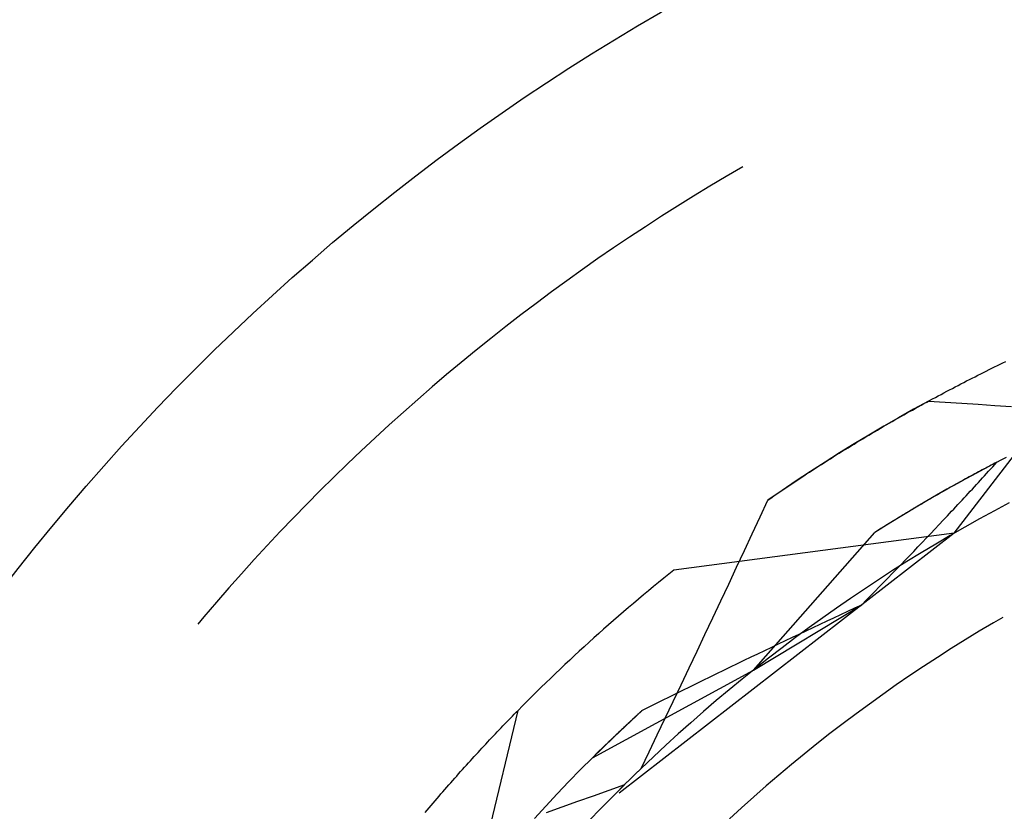
# Model space of a CAD drawing. Units: millimetres. Extents: x 0 to 841, y 0 to 594.
# Drawn here: x 659 to 662, y 415 to 417 of the extents above; entities that cross this region are included whole.
import ezdxf

# ---------------------------------------------------------------- set-up
doc = ezdxf.new("R2010")
doc.units = ezdxf.units.MM
doc.layers.add('SLD-0', color=179, linetype='Continuous')

msp = doc.modelspace()

# ---------------------------------------------------------------- linework, layer by layer
at = {"layer": 'SLD-0'}
for p, q in [((661.3108, 417.0329), (661.2663, 417.007)), ((661.2663, 417.007), (661.2221, 416.9806)), ((661.2221, 416.9806), (661.1782, 416.9539)), ((661.1782, 416.9539), (661.1344, 416.9267)), ((661.1344, 416.9267), (661.091, 416.8991)), ((661.091, 416.8991), (661.0478, 416.8711)), ((661.0478, 416.8711), (661.0049, 416.8427)), ((661.0049, 416.8427), (660.9622, 416.814)), ((660.9622, 416.814), (660.9198, 416.7848)), ((660.9198, 416.7848), (660.8777, 416.7552)), ((660.8777, 416.7552), (660.8358, 416.7253)), ((660.8358, 416.7253), (660.7942, 416.6949)), ((660.7942, 416.6949), (660.7529, 416.6642)), ((660.7529, 416.6642), (660.712, 416.6331)), ((661.8817, 416.044), (662.3465, 416.6497)), ((660.712, 416.6331), (660.6712, 416.6016)), ((660.6712, 416.6016), (660.6308, 416.5697)), ((660.6308, 416.5697), (660.5907, 416.5374)), ((660.5907, 416.5374), (660.5509, 416.5048)), ((660.5509, 416.5048), (660.5114, 416.4718)), ((661.9755, 416.4852), (661.983, 416.4889)), ((661.983, 416.4889), (661.9905, 416.4926)), ((661.9905, 416.4926), (661.998, 416.4963)), ((661.998, 416.4963), (662.0055, 416.4999)), ((662.0055, 416.4999), (662.0129, 416.5035)), ((662.0129, 416.5035), (662.0204, 416.5071)), ((660.5114, 416.4718), (660.4722, 416.4385)), ((661.9226, 416.4586), (661.9302, 416.4624)), ((661.9302, 416.4624), (661.9378, 416.4663)), ((661.9378, 416.4663), (661.9454, 416.4701)), ((661.9454, 416.4701), (661.9529, 416.4739)), ((661.9529, 416.4739), (661.9605, 416.4777)), ((661.9605, 416.4777), (661.968, 416.4815)), ((661.968, 416.4815), (661.9755, 416.4852)), ((660.4722, 416.4385), (660.4333, 416.4047)), ((661.8768, 416.4348), (661.8845, 416.4389)), ((661.8845, 416.4389), (661.8921, 416.4428)), ((661.8921, 416.4428), (661.8998, 416.4468)), ((661.8998, 416.4468), (661.9074, 416.4507)), ((661.9074, 416.4507), (661.915, 416.4547)), ((661.915, 416.4547), (661.9226, 416.4586)), ((661.8229, 416.4061), (661.8306, 416.4103)), ((661.8306, 416.4103), (661.8384, 416.4144)), ((661.8384, 416.4144), (661.8461, 416.4186)), ((661.8461, 416.4186), (661.8538, 416.4227)), ((661.8538, 416.4227), (661.8615, 416.4268)), ((661.8615, 416.4268), (661.8691, 416.4308)), ((661.8691, 416.4308), (661.8768, 416.4348)), ((660.4333, 416.4047), (660.3948, 416.3706)), ((661.8123, 416.4006), (661.7717, 416.3782)), ((661.7763, 416.3806), (661.7841, 416.3849)), ((661.7841, 416.3849), (661.7919, 416.3892)), ((661.7919, 416.3892), (661.7997, 416.3935)), ((661.7997, 416.3935), (661.8074, 416.3977)), ((661.8074, 416.3977), (661.8152, 416.4019)), ((661.8123, 416.4006), (661.857, 416.3976)), ((661.8152, 416.4019), (661.8229, 416.4061)), ((661.857, 416.3976), (661.9018, 416.3947)), ((661.9018, 416.3947), (661.9465, 416.3917)), ((661.9465, 416.3917), (661.9913, 416.3887)), ((661.9913, 416.3887), (662.036, 416.3856)), ((660.3948, 416.3706), (660.3565, 416.3362)), ((661.7313, 416.3555), (661.6912, 416.3323)), ((661.7294, 416.3542), (661.7373, 416.3587)), ((661.7717, 416.3782), (661.7313, 416.3555)), ((661.7373, 416.3587), (661.7451, 416.3631)), ((661.7451, 416.3631), (661.7529, 416.3675)), ((661.7529, 416.3675), (661.7607, 416.3719)), ((661.7607, 416.3719), (661.7685, 416.3762)), ((661.7685, 416.3762), (661.7763, 416.3806)), ((660.3565, 416.3362), (660.3186, 416.3014)), ((661.6912, 416.3323), (661.6513, 416.3088)), ((661.6822, 416.3269), (661.6901, 416.3315)), ((661.6901, 416.3315), (661.698, 416.3361)), ((661.698, 416.3361), (661.7059, 416.3407)), ((661.7059, 416.3407), (661.7137, 416.3452)), ((661.7137, 416.3452), (661.7216, 416.3497)), ((661.7216, 416.3497), (661.7294, 416.3542)), ((661.6513, 416.3088), (661.6116, 416.2849)), ((661.6348, 416.2988), (661.6427, 416.3035)), ((661.6427, 416.3035), (661.6506, 416.3083)), ((661.6506, 416.3083), (661.6586, 416.313)), ((661.6586, 416.313), (661.6665, 416.3176)), ((661.6665, 416.3176), (661.6744, 416.3223)), ((661.6744, 416.3223), (661.6822, 416.3269)), ((660.3186, 416.3014), (660.281, 416.2663)), ((661.6116, 416.2849), (661.5722, 416.2605)), ((661.5951, 416.2746), (661.603, 416.2795)), ((661.603, 416.2795), (661.611, 416.2844)), ((661.611, 416.2844), (661.6189, 416.2892)), ((661.6189, 416.2892), (661.6269, 416.294)), ((661.6269, 416.294), (661.6348, 416.2988)), ((660.281, 416.2663), (660.2437, 416.2308)), ((661.5722, 416.2605), (661.533, 416.2358)), ((661.5473, 416.2448), (661.5552, 416.2499)), ((661.5552, 416.2499), (661.5632, 416.2549)), ((661.5632, 416.2549), (661.5712, 416.2598)), ((661.5712, 416.2598), (661.5792, 416.2648)), ((661.5792, 416.2648), (661.5871, 416.2697)), ((661.5871, 416.2697), (661.5951, 416.2746)), ((660.2437, 416.2308), (660.2068, 416.1949)), ((661.533, 416.2358), (661.494, 416.2108)), ((661.5073, 416.2193), (661.5153, 416.2245)), ((661.5153, 416.2245), (661.5233, 416.2296)), ((661.5233, 416.2296), (661.5313, 416.2347)), ((661.5313, 416.2347), (661.5393, 416.2398)), ((661.5393, 416.2398), (661.5473, 416.2448)), ((661.9814, 416.2274), (661.9413, 416.2061)), ((661.9767, 416.2249), (661.9717, 416.2223)), ((661.9816, 416.2275), (661.9767, 416.2249)), ((661.9799, 416.2171), (661.9853, 416.2231)), ((662.0216, 416.2482), (661.9814, 416.2274)), ((661.9864, 416.23), (661.9816, 416.2275)), ((661.9853, 416.2231), (661.9908, 416.2291)), ((661.9913, 416.2326), (661.9864, 416.23)), ((661.9908, 416.2291), (661.9962, 416.2351)), ((661.9962, 416.2351), (661.9913, 416.2326)), ((661.494, 416.2108), (661.4553, 416.1853)), ((661.4672, 416.1931), (661.4752, 416.1984)), ((661.4752, 416.1984), (661.4832, 416.2037)), ((661.4832, 416.2037), (661.4912, 416.2089)), ((661.4912, 416.2089), (661.4993, 416.2141)), ((661.4993, 416.2141), (661.5073, 416.2193)), ((661.9413, 416.2061), (661.9016, 416.1844)), ((661.9272, 416.1984), (661.9222, 416.1957)), ((661.9322, 416.2011), (661.9272, 416.1984)), ((661.9371, 416.2038), (661.9322, 416.2011)), ((661.9421, 416.2065), (661.9371, 416.2038)), ((661.9471, 416.2092), (661.9421, 416.2065)), ((661.952, 416.2118), (661.9471, 416.2092)), ((661.957, 416.2144), (661.952, 416.2118)), ((661.9619, 416.2171), (661.957, 416.2144)), ((661.9579, 416.1931), (661.9634, 416.1991)), ((661.9668, 416.2197), (661.9619, 416.2171)), ((661.9634, 416.1991), (661.9689, 416.2051)), ((661.9717, 416.2223), (661.9668, 416.2197)), ((661.9689, 416.2051), (661.9744, 416.2111)), ((661.9744, 416.2111), (661.9799, 416.2171)), ((660.2068, 416.1949), (660.1702, 416.1588)), ((661.4553, 416.1853), (661.4169, 416.1595)), ((661.427, 416.1663), (661.435, 416.1717)), ((661.435, 416.1717), (661.4431, 416.1771)), ((661.4431, 416.1771), (661.4511, 416.1825)), ((661.4511, 416.1825), (661.4591, 416.1878)), ((661.4591, 416.1878), (661.4672, 416.1931)), ((661.9016, 416.1844), (661.862, 416.1623)), ((661.8769, 416.1707), (661.8718, 416.1678)), ((661.8819, 416.1735), (661.8769, 416.1707)), ((661.887, 416.1763), (661.8819, 416.1735)), ((661.892, 416.1791), (661.887, 416.1763)), ((661.8971, 416.1819), (661.892, 416.1791)), ((661.9021, 416.1847), (661.8971, 416.1819)), ((661.9072, 416.1875), (661.9021, 416.1847)), ((661.9122, 416.1902), (661.9072, 416.1875)), ((661.9172, 416.193), (661.9122, 416.1902)), ((661.9222, 416.1957), (661.9172, 416.193)), ((661.9359, 416.169), (661.9414, 416.175)), ((661.9414, 416.175), (661.9469, 416.1811)), ((661.9469, 416.1811), (661.9524, 416.1871)), ((661.9524, 416.1871), (661.9579, 416.1931)), ((660.1702, 416.1588), (660.1339, 416.1222)), ((661.4169, 416.1595), (661.3787, 416.1333)), ((661.3867, 416.1388), (661.3948, 416.1444)), ((661.3948, 416.1444), (661.4028, 416.1499)), ((661.4028, 416.1499), (661.4109, 416.1554)), ((661.4109, 416.1554), (661.4189, 416.1609)), ((661.4189, 416.1609), (661.427, 416.1663)), ((661.862, 416.1623), (661.8227, 416.1398)), ((661.8309, 416.1446), (661.8257, 416.1416)), ((661.836, 416.1475), (661.8309, 416.1446)), ((661.8412, 416.1505), (661.836, 416.1475)), ((661.8463, 416.1534), (661.8412, 416.1505)), ((661.8514, 416.1563), (661.8463, 416.1534)), ((661.8565, 416.1592), (661.8514, 416.1563)), ((661.8616, 416.1621), (661.8565, 416.1592)), ((661.8667, 416.165), (661.8616, 416.1621)), ((661.8718, 416.1678), (661.8667, 416.165)), ((661.9081, 416.139), (661.9137, 416.145)), ((661.9137, 416.145), (661.9193, 416.151)), ((661.9193, 416.151), (661.9248, 416.157)), ((661.9248, 416.157), (661.9304, 416.163)), ((661.9304, 416.163), (661.9359, 416.169)), ((660.1339, 416.1222), (660.098, 416.0854)), ((661.3576, 416.0879), (661.3787, 416.1333)), ((661.3787, 416.1333), (661.3867, 416.1388)), ((661.7835, 416.1169), (661.7447, 416.0936)), ((661.7842, 416.1173), (661.779, 416.1143)), ((661.8227, 416.1398), (661.7835, 416.1169)), ((661.7895, 416.1204), (661.7842, 416.1173)), ((661.7947, 416.1235), (661.7895, 416.1204)), ((661.7999, 416.1265), (661.7947, 416.1235)), ((661.8051, 416.1296), (661.7999, 416.1265)), ((661.8102, 416.1326), (661.8051, 416.1296)), ((661.8154, 416.1356), (661.8102, 416.1326)), ((661.8206, 416.1386), (661.8154, 416.1356)), ((661.8257, 416.1416), (661.8206, 416.1386)), ((661.8858, 416.115), (661.8914, 416.121)), ((661.8914, 416.121), (661.897, 416.127)), ((661.897, 416.127), (661.9026, 416.133)), ((661.9026, 416.133), (661.9081, 416.139)), ((662.0301, 416.1259), (661.9899, 416.1045)), ((661.7447, 416.0936), (661.706, 416.07)), ((661.7423, 416.0922), (661.737, 416.089)), ((661.7475, 416.0954), (661.7423, 416.0922)), ((661.7528, 416.0986), (661.7475, 416.0954)), ((661.7581, 416.1017), (661.7528, 416.0986)), ((661.7633, 416.1049), (661.7581, 416.1017)), ((661.7686, 416.108), (661.7633, 416.1049)), ((661.7738, 416.1111), (661.7686, 416.108)), ((661.779, 416.1143), (661.7738, 416.1111)), ((661.852, 416.0789), (661.8633, 416.0909)), ((661.8633, 416.0909), (661.8689, 416.0969)), ((661.8689, 416.0969), (661.8745, 416.1029)), ((661.8745, 416.1029), (661.8802, 416.109)), ((661.8802, 416.109), (661.8858, 416.115)), ((661.9899, 416.1045), (661.95, 416.0826)), ((660.098, 416.0854), (660.0624, 416.0482)), ((661.3364, 416.0425), (661.3576, 416.0879)), ((661.706, 416.07), (661.6676, 416.0459)), ((661.6998, 416.0661), (661.6944, 416.0628)), ((661.7051, 416.0694), (661.6998, 416.0661)), ((661.7104, 416.0727), (661.7051, 416.0694)), ((661.7158, 416.076), (661.7104, 416.0727)), ((661.7211, 416.0793), (661.7158, 416.076)), ((661.7264, 416.0825), (661.7211, 416.0793)), ((661.7317, 416.0858), (661.7264, 416.0825)), ((661.737, 416.089), (661.7317, 416.0858)), ((661.8293, 416.0549), (661.8407, 416.0669)), ((661.8407, 416.0669), (661.852, 416.0789)), ((661.95, 416.0826), (661.9103, 416.0603)), ((660.0624, 416.0482), (660.0272, 416.0107)), ((661.8817, 416.044), (660.9775, 415.3423)), ((661.8817, 416.044), (661.1249, 415.9444)), ((661.3152, 415.9971), (661.3364, 416.0425)), ((661.3399, 415.6746), (661.6676, 416.0459)), ((661.673, 416.0493), (661.6676, 416.0459)), ((661.6784, 416.0527), (661.673, 416.0493)), ((661.6837, 416.0561), (661.6784, 416.0527)), ((661.6891, 416.0594), (661.6837, 416.0561)), ((661.6944, 416.0628), (661.6891, 416.0594)), ((661.8066, 416.0309), (661.818, 416.0429)), ((661.818, 416.0429), (661.8293, 416.0549)), ((661.8708, 416.0377), (661.8315, 416.0146)), ((661.9103, 416.0603), (661.8708, 416.0377)), ((660.0272, 416.0107), (659.9923, 415.9728)), ((661.7837, 416.0068), (661.7951, 416.0189)), ((661.8315, 416.0146), (661.7925, 415.9911)), ((661.7951, 416.0189), (661.8066, 416.0309)), ((661.294, 415.9518), (661.3152, 415.9971)), ((661.7925, 415.9911), (661.7538, 415.9672)), ((661.7606, 415.9828), (661.7722, 415.9948)), ((661.7722, 415.9948), (661.7837, 416.0068)), ((659.9923, 415.9728), (659.9577, 415.9346)), ((661.7538, 415.9672), (661.7153, 415.9429)), ((661.7259, 415.9468), (661.7375, 415.9588)), ((661.7375, 415.9588), (661.7491, 415.9708)), ((661.7491, 415.9708), (661.7606, 415.9828)), ((659.9577, 415.9346), (659.9236, 415.8962)), ((661.2727, 415.9064), (661.294, 415.9518)), ((661.7153, 415.9429), (661.677, 415.9182)), ((661.7026, 415.9228), (661.7143, 415.9348)), ((661.7143, 415.9348), (661.7259, 415.9468)), ((661.2514, 415.8611), (661.2727, 415.9064)), ((661.677, 415.9182), (661.639, 415.8931)), ((661.6793, 415.8988), (661.691, 415.9108)), ((661.691, 415.9108), (661.7026, 415.9228)), ((659.9236, 415.8962), (659.8898, 415.8574)), ((661.639, 415.8931), (661.6013, 415.8677)), ((661.6558, 415.8747), (661.6675, 415.8868)), ((661.6675, 415.8868), (661.6793, 415.8988)), ((659.8898, 415.8574), (659.8563, 415.8182)), ((661.23, 415.8158), (661.2514, 415.8611)), ((661.3399, 415.6746), (661.6322, 415.8507)), ((661.6013, 415.8677), (661.5638, 415.8418)), ((661.6134, 415.842), (661.6322, 415.8507)), ((661.6322, 415.8507), (661.644, 415.8627)), ((661.644, 415.8627), (661.6558, 415.8747)), ((661.5638, 415.8418), (661.5266, 415.8155)), ((661.557, 415.8156), (661.5758, 415.8244)), ((661.5758, 415.8244), (661.5946, 415.8332)), ((661.5946, 415.8332), (661.6134, 415.842)), ((659.8563, 415.8182), (659.8398, 415.7985)), ((661.2087, 415.7706), (661.23, 415.8158)), ((661.5266, 415.8155), (661.4897, 415.7889)), ((661.5007, 415.7893), (661.5195, 415.7981)), ((661.5195, 415.7981), (661.5382, 415.8069)), ((661.5382, 415.8069), (661.557, 415.8156)), ((661.9874, 415.8018), (661.9492, 415.7791)), ((662.013, 415.8166), (661.9874, 415.8018)), ((661.4447, 415.7628), (661.4634, 415.7716)), ((661.4897, 415.7889), (661.4531, 415.7619)), ((661.4634, 415.7716), (661.482, 415.7804)), ((661.482, 415.7804), (661.5007, 415.7893)), ((661.9492, 415.7791), (661.9112, 415.7559)), ((661.1873, 415.7253), (661.2087, 415.7706)), ((661.3889, 415.7363), (661.4075, 415.7451)), ((661.4075, 415.7451), (661.4261, 415.754)), ((661.4531, 415.7619), (661.4167, 415.7345)), ((661.4261, 415.754), (661.4447, 415.7628)), ((661.9112, 415.7559), (661.8735, 415.7324)), ((661.1658, 415.6801), (661.1873, 415.7253)), ((661.3332, 415.7097), (661.3518, 415.7185)), ((661.3518, 415.7185), (661.3703, 415.7274)), ((661.3703, 415.7274), (661.3889, 415.7363)), ((661.4167, 415.7345), (661.3806, 415.7067)), ((661.8735, 415.7324), (661.836, 415.7085)), ((661.2778, 415.683), (661.2963, 415.6919)), ((661.2963, 415.6919), (661.3147, 415.7008)), ((661.3147, 415.7008), (661.3332, 415.7097)), ((661.3806, 415.7067), (661.3448, 415.6785)), ((661.836, 415.7085), (661.7988, 415.6841)), ((660.905, 415.4378), (661.3399, 415.6746)), ((661.1443, 415.6348), (661.1658, 415.6801)), ((661.2226, 415.6562), (661.241, 415.6651)), ((661.241, 415.6651), (661.2594, 415.6741)), ((661.2594, 415.6741), (661.2778, 415.683)), ((661.3448, 415.6785), (661.3094, 415.65)), ((661.7988, 415.6841), (661.7619, 415.6594)), ((661.1675, 415.6293), (661.1858, 415.6383)), ((661.1858, 415.6383), (661.2042, 415.6472)), ((661.2042, 415.6472), (661.2226, 415.6562)), ((661.3094, 415.65), (661.2742, 415.6211)), ((661.7619, 415.6594), (661.7252, 415.6343)), ((661.1126, 415.6023), (661.1309, 415.6113)), ((661.1228, 415.5896), (661.1443, 415.6348)), ((661.1309, 415.6113), (661.1492, 415.6203)), ((661.1492, 415.6203), (661.1675, 415.6293)), ((661.2742, 415.6211), (661.2393, 415.5919)), ((661.7252, 415.6343), (661.6888, 415.6087)), ((661.0762, 415.5843), (661.0944, 415.5933)), ((661.0944, 415.5933), (661.1126, 415.6023)), ((661.1013, 415.5444), (661.1228, 415.5896)), ((661.2393, 415.5919), (661.2047, 415.5623)), ((661.6888, 415.6087), (661.6527, 415.5828)), ((660.5259, 414.8232), (660.7041, 415.5656)), ((660.694, 415.5553), (660.6991, 415.5604)), ((660.6991, 415.5604), (660.7041, 415.5656)), ((660.9623, 415.4936), (661.0398, 415.5661)), ((661.0299, 415.557), (661.0311, 415.5582)), ((661.0311, 415.5582), (661.0323, 415.5593)), ((661.0323, 415.5593), (661.0336, 415.5604)), ((661.0336, 415.5604), (661.0348, 415.5616)), ((661.0348, 415.5616), (661.036, 415.5627)), ((661.036, 415.5627), (661.0373, 415.5639)), ((661.0373, 415.5639), (661.0385, 415.565)), ((661.0385, 415.565), (661.0398, 415.5661)), ((661.0398, 415.5661), (661.058, 415.5752)), ((661.058, 415.5752), (661.0762, 415.5843)), ((661.2047, 415.5623), (661.1704, 415.5323)), ((661.6527, 415.5828), (661.6168, 415.5565)), ((660.6686, 415.5291), (660.6737, 415.5344)), ((660.6737, 415.5344), (660.6788, 415.5396)), ((660.6788, 415.5396), (660.6839, 415.5449)), ((660.6839, 415.5449), (660.689, 415.5501)), ((660.689, 415.5501), (660.694, 415.5553)), ((661.0012, 415.5305), (661.0024, 415.5316)), ((661.0024, 415.5316), (661.0036, 415.5327)), ((661.0036, 415.5327), (661.0047, 415.5338)), ((661.0047, 415.5338), (661.0059, 415.5348)), ((661.0059, 415.5348), (661.0071, 415.5359)), ((661.0071, 415.5359), (661.0082, 415.537)), ((661.0082, 415.537), (661.0094, 415.5381)), ((661.0094, 415.5381), (661.0106, 415.5392)), ((661.0106, 415.5392), (661.0118, 415.5403)), ((661.0118, 415.5403), (661.0129, 415.5414)), ((661.0129, 415.5414), (661.0141, 415.5425)), ((661.0141, 415.5425), (661.0153, 415.5436)), ((661.0153, 415.5436), (661.0165, 415.5447)), ((661.0165, 415.5447), (661.0177, 415.5458)), ((661.0177, 415.5458), (661.0189, 415.547)), ((661.0189, 415.547), (661.0201, 415.5481)), ((661.0201, 415.5481), (661.0213, 415.5492)), ((661.0213, 415.5492), (661.0225, 415.5503)), ((661.0225, 415.5503), (661.0237, 415.5514)), ((661.0237, 415.5514), (661.025, 415.5525)), ((661.025, 415.5525), (661.0262, 415.5537)), ((661.0262, 415.5537), (661.0274, 415.5548)), ((661.0274, 415.5548), (661.0286, 415.5559)), ((661.0286, 415.5559), (661.0299, 415.557)), ((661.0797, 415.4992), (661.1013, 415.5444)), ((661.1704, 415.5323), (661.1364, 415.502)), ((661.6168, 415.5565), (661.5813, 415.5298)), ((660.643, 415.5023), (660.6481, 415.5077)), ((660.6481, 415.5077), (660.6532, 415.5131)), ((660.6532, 415.5131), (660.6584, 415.5184)), ((660.6584, 415.5184), (660.6635, 415.5238)), ((660.6635, 415.5238), (660.6686, 415.5291)), ((660.9733, 415.5042), (660.9744, 415.5052)), ((660.9744, 415.5052), (660.9755, 415.5062)), ((660.9755, 415.5062), (660.9766, 415.5073)), ((660.9766, 415.5073), (660.9777, 415.5083)), ((660.9777, 415.5083), (660.9788, 415.5093)), ((660.9788, 415.5093), (660.9798, 415.5104)), ((660.9798, 415.5104), (660.9809, 415.5114)), ((660.9809, 415.5114), (660.982, 415.5124)), ((660.982, 415.5124), (660.9831, 415.5135)), ((660.9831, 415.5135), (660.9843, 415.5145)), ((660.9843, 415.5145), (660.9854, 415.5156)), ((660.9854, 415.5156), (660.9865, 415.5166)), ((660.9865, 415.5166), (660.9876, 415.5177)), ((660.9876, 415.5177), (660.9887, 415.5187)), ((660.9887, 415.5187), (660.9898, 415.5198)), ((660.9898, 415.5198), (660.991, 415.5209)), ((660.991, 415.5209), (660.9921, 415.5219)), ((660.9921, 415.5219), (660.9932, 415.523)), ((660.9932, 415.523), (660.9944, 415.5241)), ((660.9944, 415.5241), (660.9955, 415.5251)), ((660.9955, 415.5251), (660.9966, 415.5262)), ((660.9966, 415.5262), (660.9978, 415.5273)), ((660.9978, 415.5273), (660.9989, 415.5283)), ((660.9989, 415.5283), (661.0001, 415.5294)), ((661.0001, 415.5294), (661.0012, 415.5305)), ((661.5813, 415.5298), (661.546, 415.5028)), ((660.6171, 415.4748), (660.6223, 415.4803)), ((660.6223, 415.4803), (660.6275, 415.4858)), ((660.6275, 415.4858), (660.6326, 415.4913)), ((660.6326, 415.4913), (660.6378, 415.4968)), ((660.6378, 415.4968), (660.643, 415.5023)), ((660.905, 415.4378), (660.9623, 415.4936)), ((660.9454, 415.4774), (660.9464, 415.4783)), ((660.9464, 415.4783), (660.9474, 415.4793)), ((660.9474, 415.4793), (660.9484, 415.4803)), ((660.9484, 415.4803), (660.9494, 415.4812)), ((660.9494, 415.4812), (660.9504, 415.4822)), ((660.9504, 415.4822), (660.9514, 415.4832)), ((660.9514, 415.4832), (660.9524, 415.4841)), ((660.9524, 415.4841), (660.9534, 415.4851)), ((660.9534, 415.4851), (660.9545, 415.4861)), ((660.9545, 415.4861), (660.9555, 415.4871)), ((660.9555, 415.4871), (660.9565, 415.4881)), ((660.9565, 415.4881), (660.9575, 415.4891)), ((660.9575, 415.4891), (660.9586, 415.4901)), ((660.9586, 415.4901), (660.9596, 415.491)), ((660.9596, 415.491), (660.9606, 415.492)), ((660.9606, 415.492), (660.9617, 415.493)), ((660.9617, 415.493), (660.9627, 415.494)), ((660.9627, 415.494), (660.9638, 415.495)), ((660.9638, 415.495), (660.9648, 415.496)), ((660.9648, 415.496), (660.9659, 415.4971)), ((660.9659, 415.4971), (660.9669, 415.4981)), ((660.9669, 415.4981), (660.968, 415.4991)), ((660.968, 415.4991), (660.969, 415.5001)), ((660.969, 415.5001), (660.9701, 415.5011)), ((660.9701, 415.5011), (660.9712, 415.5021)), ((660.9712, 415.5021), (660.9723, 415.5031)), ((660.9723, 415.5031), (660.9733, 415.5042)), ((661.0581, 415.4541), (661.0797, 415.4992)), ((661.1364, 415.502), (661.1028, 415.4713)), ((661.546, 415.5028), (661.511, 415.4753)), ((660.5911, 415.4467), (660.5963, 415.4523)), ((660.5963, 415.4523), (660.6015, 415.458)), ((660.6015, 415.458), (660.6067, 415.4636)), ((660.6067, 415.4636), (660.6119, 415.4692)), ((660.6119, 415.4692), (660.6171, 415.4748)), ((660.919, 415.4516), (660.9199, 415.4524)), ((660.9199, 415.4524), (660.9208, 415.4533)), ((660.9208, 415.4533), (660.9217, 415.4542)), ((660.9217, 415.4542), (660.9226, 415.4551)), ((660.9226, 415.4551), (660.9235, 415.456)), ((660.9235, 415.456), (660.9244, 415.4569)), ((660.9244, 415.4569), (660.9253, 415.4578)), ((660.9253, 415.4578), (660.9262, 415.4587)), ((660.9262, 415.4587), (660.9272, 415.4596)), ((660.9272, 415.4596), (660.9281, 415.4605)), ((660.9281, 415.4605), (660.929, 415.4614)), ((660.929, 415.4614), (660.93, 415.4624)), ((660.93, 415.4624), (660.9309, 415.4633)), ((660.9309, 415.4633), (660.9319, 415.4642)), ((660.9319, 415.4642), (660.9328, 415.4651)), ((660.9328, 415.4651), (660.9338, 415.4661)), ((660.9338, 415.4661), (660.9347, 415.467)), ((660.9347, 415.467), (660.9357, 415.4679)), ((660.9357, 415.4679), (660.9366, 415.4688)), ((660.9366, 415.4688), (660.9376, 415.4698)), ((660.9376, 415.4698), (660.9386, 415.4707)), ((660.9386, 415.4707), (660.9395, 415.4717)), ((660.9395, 415.4717), (660.9405, 415.4726)), ((660.9405, 415.4726), (660.9415, 415.4736)), ((660.9415, 415.4736), (660.9424, 415.4745)), ((660.9424, 415.4745), (660.9434, 415.4755)), ((660.9434, 415.4755), (660.9444, 415.4764)), ((660.9444, 415.4764), (660.9454, 415.4774)), ((661.0365, 415.4089), (661.0581, 415.4541)), ((661.1028, 415.4713), (661.0695, 415.4403)), ((661.511, 415.4753), (661.4764, 415.4475)), ((660.5702, 415.4237), (660.5754, 415.4295)), ((660.5754, 415.4295), (660.5806, 415.4352)), ((660.5806, 415.4352), (660.5859, 415.441)), ((660.5859, 415.441), (660.5911, 415.4467)), ((660.905, 415.4378), (660.873, 415.4057)), ((660.905, 415.4378), (660.9059, 415.4386)), ((660.9059, 415.4386), (660.9067, 415.4395)), ((660.9067, 415.4395), (660.9076, 415.4403)), ((660.9076, 415.4403), (660.9084, 415.4411)), ((660.9084, 415.4411), (660.9093, 415.442)), ((660.9093, 415.442), (660.9101, 415.4429)), ((660.9101, 415.4429), (660.911, 415.4437)), ((660.911, 415.4437), (660.9119, 415.4446)), ((660.9119, 415.4446), (660.9128, 415.4454)), ((660.9128, 415.4454), (660.9136, 415.4463)), ((660.9136, 415.4463), (660.9145, 415.4472)), ((660.9145, 415.4472), (660.9154, 415.448)), ((660.9154, 415.448), (660.9163, 415.4489)), ((660.9163, 415.4489), (660.9172, 415.4498)), ((660.9172, 415.4498), (660.9181, 415.4507)), ((660.9181, 415.4507), (660.919, 415.4516)), ((661.0695, 415.4403), (661.0365, 415.4089)), ((661.4764, 415.4475), (661.442, 415.4193)), ((660.5438, 415.3944), (660.5491, 415.4003)), ((660.5491, 415.4003), (660.5544, 415.4062)), ((660.5544, 415.4062), (660.5596, 415.4121)), ((660.5596, 415.4121), (660.5649, 415.4179)), ((660.5649, 415.4179), (660.5702, 415.4237)), ((660.873, 415.4057), (660.8413, 415.3733)), ((661.0239, 415.3968), (661.0257, 415.3985)), ((661.0257, 415.3985), (661.0275, 415.4003)), ((661.0275, 415.4003), (661.0293, 415.402)), ((661.0293, 415.402), (661.0311, 415.4037)), ((661.0311, 415.4037), (661.0329, 415.4055)), ((661.0329, 415.4055), (661.0347, 415.4072)), ((661.0347, 415.4072), (661.0365, 415.4089)), ((661.442, 415.4193), (661.4079, 415.3907)), ((660.5227, 415.3705), (660.528, 415.3765)), ((660.528, 415.3765), (660.5333, 415.3825)), ((660.5333, 415.3825), (660.5386, 415.3885)), ((660.5386, 415.3885), (660.5438, 415.3944)), ((660.8413, 415.3733), (660.81, 415.3405)), ((660.9971, 415.3706), (660.9989, 415.3724)), ((660.9989, 415.3724), (661.0007, 415.3741)), ((661.0007, 415.3741), (661.0025, 415.3759)), ((661.0025, 415.3759), (661.0042, 415.3776)), ((661.0042, 415.3776), (661.006, 415.3794)), ((661.006, 415.3794), (661.0078, 415.3811)), ((661.0078, 415.3811), (661.0096, 415.3829)), ((661.0096, 415.3829), (661.0114, 415.3846)), ((661.0114, 415.3846), (661.0132, 415.3864)), ((661.0132, 415.3864), (661.015, 415.3881)), ((661.015, 415.3881), (661.0168, 415.3899)), ((661.0168, 415.3899), (661.0186, 415.3916)), ((661.0186, 415.3916), (661.0204, 415.3933)), ((661.0204, 415.3933), (661.0221, 415.3951)), ((661.0221, 415.3951), (661.0239, 415.3968)), ((661.4079, 415.3907), (661.3742, 415.3618)), ((660.4962, 415.3401), (660.5015, 415.3462)), ((660.5015, 415.3462), (660.5068, 415.3523)), ((660.5068, 415.3523), (660.5121, 415.3584)), ((660.5121, 415.3584), (660.5174, 415.3645)), ((660.5174, 415.3645), (660.5227, 415.3705)), ((660.9075, 415.3353), (660.9497, 415.3505)), ((660.9497, 415.3505), (660.992, 415.3655)), ((660.992, 415.3655), (660.9597, 415.3334)), ((660.9792, 415.3529), (660.981, 415.3547)), ((660.981, 415.3547), (660.9828, 415.3564)), ((660.9828, 415.3564), (660.9846, 415.3582)), ((660.9846, 415.3582), (660.9864, 415.36)), ((660.9864, 415.36), (660.9881, 415.3618)), ((660.9881, 415.3618), (660.9899, 415.3635)), ((660.9899, 415.3635), (660.9917, 415.3653)), ((660.9917, 415.3653), (660.9935, 415.3671)), ((660.9935, 415.3671), (660.9953, 415.3688)), ((660.9953, 415.3688), (660.9971, 415.3706)), ((661.3742, 415.3618), (661.3407, 415.3325)), ((660.4749, 415.3153), (660.4802, 415.3215)), ((660.4802, 415.3215), (660.4855, 415.3277)), ((660.4855, 415.3277), (660.4909, 415.3339)), ((660.4909, 415.3339), (660.4962, 415.3401)), ((660.81, 415.3405), (660.779, 415.3075)), ((660.8231, 415.305), (660.8653, 415.3202)), ((660.8653, 415.3202), (660.9075, 415.3353)), ((660.9597, 415.3334), (660.9278, 415.3009)), ((661.3407, 415.3325), (661.3076, 415.3028)), ((660.4535, 415.29), (660.4589, 415.2964)), ((660.4589, 415.2964), (660.4642, 415.3027)), ((660.4642, 415.3027), (660.4696, 415.309)), ((660.4696, 415.309), (660.4749, 415.3153)), ((660.779, 415.3075), (660.7483, 415.2742)), ((660.7809, 415.2898), (660.8231, 415.305)), ((660.9278, 415.3009), (660.8963, 415.268)), ((661.3076, 415.3028), (661.2748, 415.2728))]:
    msp.add_line(p, q, dxfattribs=at)
msp.add_circle((664.0755, 412.2443), 6, dxfattribs=at)
for radius, start, end in [(8.025, 139.84483, 236.28158), (4.7325, 128.571, 135.429)]:
    msp.add_arc((664.0755, 412.2443), radius, start, end, dxfattribs=at)

doc.saveas('drawing.dxf')
